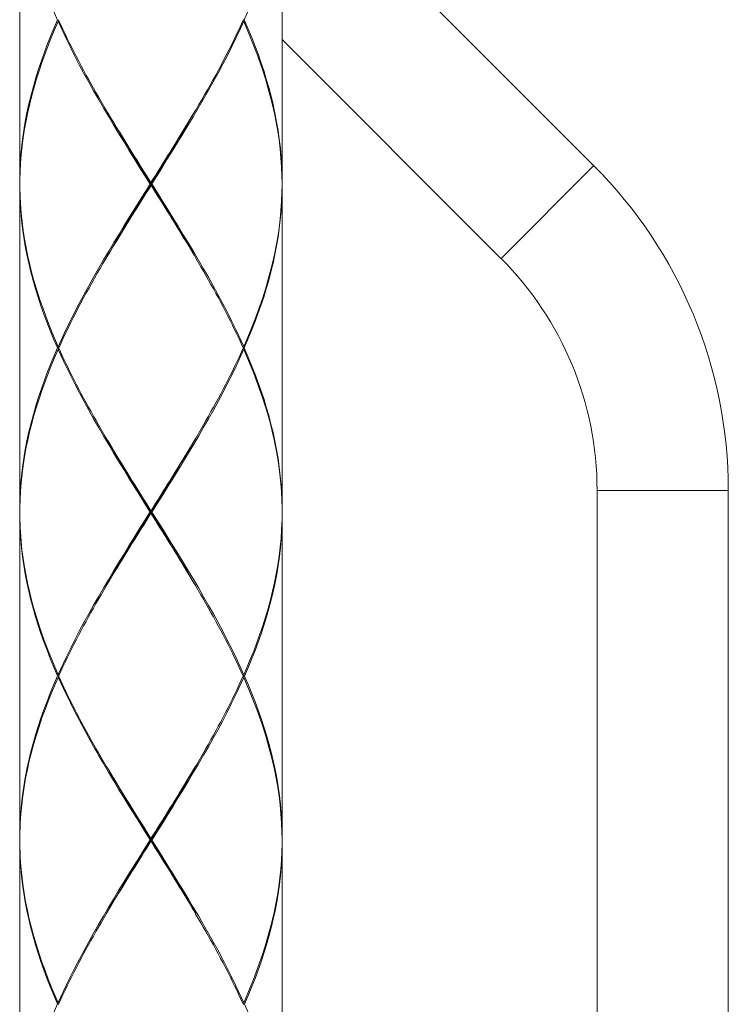
# Model space of a CAD drawing. Units: millimetres. Extents: x 2585 to 3425, y -283 to 905.
# Drawn here: x 3058 to 3085, y 305 to 343 of the extents above; entities that cross this region are included whole.
import ezdxf

# ---------------------------------------------------------------- set-up
doc = ezdxf.new("R2010")
doc.units = ezdxf.units.MM
doc.layers.add('レイヤー 1', color=7, linetype='Continuous')

msp = doc.modelspace()

# ---------------------------------------------------------------- linework, layer by layer
at = {"layer": 'レイヤー 1', "color": 7, "lineweight": 18}
for points in [[(3058.113, 348.719), (3058.113, 336.309)], [(3068.12, 348.716), (3068.12, 336.308)], [(3068.131, 348.831), (3080.003, 336.958)], [(3059.579, 342.462), (3059.612, 342.489)], [(3066.654, 342.464), (3066.621, 342.491)], [(3068.119, 341.765), (3076.465, 333.42)], [(3080.006, 336.96), (3076.467, 333.422)], [(3058.115, 336.433), (3058.113, 336.26)], [(3058.113, 336.26), (3058.115, 336.088)], [(3058.113, 336.209), (3058.113, 323.8)], [(3063.117, 336.208), (3063.117, 336.308)], [(3068.119, 336.308), (3068.12, 336.259)], [(3068.12, 336.26), (3068.119, 336.211)], [(3068.12, 336.207), (3068.12, 323.798)], [(3059.577, 330.054), (3059.61, 330.027)], [(3059.579, 329.952), (3059.612, 329.979)], [(3066.653, 329.954), (3066.621, 329.981)], [(3066.656, 330.052), (3066.623, 330.026)], [(3085.134, 324.575), (3080.131, 324.575)], [(3080.131, 324.573), (3080.131, 215.087)], [(3085.134, 324.576), (3085.134, 215.09)], [(3058.115, 323.922), (3058.113, 323.751)], [(3058.113, 323.751), (3058.115, 323.578)], [(3063.117, 323.698), (3063.117, 323.799)], [(3068.119, 323.921), (3068.12, 323.75)], [(3068.12, 323.75), (3068.119, 323.7)], [(3058.113, 323.699), (3058.113, 311.29)], [(3068.12, 323.697), (3068.12, 311.288)], [(3059.577, 317.545), (3059.61, 317.518)], [(3059.579, 317.443), (3059.612, 317.47)], [(3066.653, 317.445), (3066.621, 317.471)], [(3066.656, 317.543), (3066.623, 317.516)], [(3058.113, 311.24), (3058.113, 311.29)], [(3058.113, 311.19), (3058.113, 311.24)], [(3058.113, 311.19), (3058.113, 298.78)], [(3063.117, 311.189), (3063.117, 311.289)], [(3068.12, 311.24), (3068.119, 311.29)], [(3068.119, 311.067), (3068.12, 311.24)], [(3068.12, 311.188), (3068.12, 298.778)], [(3059.577, 305.034), (3059.61, 305.008)], [(3066.656, 305.033), (3066.623, 305.007)]]:
    msp.add_lwpolyline(points, dxfattribs=at)
for points, knots in [([(3059.556, 342.514), (3059.556, 342.514), (3059.403, 342.867), (3059.403, 342.867), (3058.703, 344.527), (3058.218, 346.272), (3058.129, 348.077), (3058.129, 348.077), (3058.113, 348.719), (3058.113, 348.719)], [0, 0, 0, 0, 1, 1, 1, 2, 2, 2, 3, 3, 3, 3]), ([(3068.119, 348.724), (3068.119, 348.724), (3068.116, 348.452), (3068.116, 348.452), (3068.08, 346.604), (3067.624, 344.816), (3066.927, 343.11), (3066.927, 343.11), (3066.676, 342.519), (3066.676, 342.519)], [0, 0, 0, 0, 1, 1, 1, 2, 2, 2, 3, 3, 3, 3]), ([(3058.111, 336.314), (3058.111, 336.314), (3058.114, 336.585), (3058.114, 336.585), (3058.151, 338.435), (3058.607, 340.223), (3059.304, 341.929), (3059.304, 341.929), (3059.554, 342.519), (3059.554, 342.519)], [0, 0, 0, 0, 1, 1, 1, 2, 2, 2, 3, 3, 3, 3]), ([(3059.601, 342.514), (3059.601, 342.514), (3059.596, 342.514), (3059.596, 342.514), (3059.584, 342.514), (3059.572, 342.514), (3059.56, 342.514), (3059.56, 342.514), (3059.556, 342.514), (3059.556, 342.514)], [0, 0, 0, 0, 1, 1, 1, 2, 2, 2, 3, 3, 3, 3]), ([(3066.631, 342.517), (3066.631, 342.517), (3066.635, 342.517), (3066.635, 342.517), (3066.646, 342.517), (3066.659, 342.517), (3066.67, 342.517), (3066.67, 342.517), (3066.675, 342.517), (3066.675, 342.517)], [0, 0, 0, 0, 1, 1, 1, 2, 2, 2, 3, 3, 3, 3]), ([(3066.676, 342.519), (3066.676, 342.519), (3066.828, 342.165), (3066.828, 342.165), (3067.53, 340.505), (3068.013, 338.762), (3068.103, 336.956), (3068.103, 336.956), (3068.119, 336.314), (3068.119, 336.314)], [0, 0, 0, 0, 1, 1, 1, 2, 2, 2, 3, 3, 3, 3]), ([(3059.579, 342.463), (3059.579, 342.463), (3059.43, 342.118), (3059.43, 342.118), (3058.742, 340.503), (3058.257, 338.812), (3058.141, 337.054), (3058.141, 337.054), (3058.116, 336.43), (3058.116, 336.43)], [0, 0, 0, 0, 1, 1, 1, 2, 2, 2, 3, 3, 3, 3]), ([(3063.085, 336.258), (3063.085, 336.258), (3062.871, 336.598), (3062.871, 336.598), (3061.808, 338.296), (3060.745, 340.007), (3059.877, 341.815), (3059.877, 341.815), (3059.578, 342.464), (3059.578, 342.464)], [0, 0, 0, 0, 1, 1, 1, 2, 2, 2, 3, 3, 3, 3]), ([(3059.608, 342.488), (3059.608, 342.488), (3059.757, 342.162), (3059.757, 342.162), (3060.196, 341.221), (3060.69, 340.309), (3061.213, 339.41), (3061.213, 339.41), (3061.407, 339.078), (3061.407, 339.078)], [0, 0, 0, 0, 1, 1, 1, 2, 2, 2, 3, 3, 3, 3]), ([(3066.652, 342.468), (3066.652, 342.468), (3066.531, 342.196), (3066.531, 342.196), (3065.678, 340.344), (3064.605, 338.593), (3063.525, 336.867), (3063.525, 336.867), (3063.146, 336.263), (3063.146, 336.263)], [0, 0, 0, 0, 1, 1, 1, 2, 2, 2, 3, 3, 3, 3]), ([(3064.824, 339.08), (3064.824, 339.08), (3064.839, 339.103), (3064.839, 339.103), (3065.421, 340.091), (3065.977, 341.098), (3066.462, 342.139), (3066.462, 342.139), (3066.623, 342.489), (3066.623, 342.489)], [0, 0, 0, 0, 1, 1, 1, 2, 2, 2, 3, 3, 3, 3]), ([(3068.118, 336.306), (3068.118, 336.306), (3068.112, 336.574), (3068.112, 336.574), (3068.062, 338.411), (3067.6, 340.182), (3066.903, 341.876), (3066.903, 341.876), (3066.652, 342.461), (3066.652, 342.461)], [0, 0, 0, 0, 1, 1, 1, 2, 2, 2, 3, 3, 3, 3]), ([(3061.409, 339.086), (3061.409, 339.086), (3061.488, 338.95), (3061.488, 338.95), (3061.962, 338.156), (3062.45, 337.371), (3062.942, 336.589), (3062.942, 336.589), (3063.115, 336.314), (3063.115, 336.314)], [0, 0, 0, 0, 1, 1, 1, 2, 2, 2, 3, 3, 3, 3]), ([(3063.117, 336.26), (3063.117, 336.26), (3063.031, 336.4), (3063.031, 336.4), (3062.557, 337.167), (3062.084, 337.934), (3061.627, 338.712), (3061.627, 338.712), (3061.465, 338.987), (3061.465, 338.987)], [0, 0, 0, 0, 1, 1, 1, 2, 2, 2, 3, 3, 3, 3]), ([(3063.115, 336.313), (3063.115, 336.313), (3063.205, 336.454), (3063.205, 336.454), (3063.693, 337.233), (3064.182, 338.013), (3064.655, 338.804), (3064.655, 338.804), (3064.822, 339.085), (3064.822, 339.085)], [0, 0, 0, 0, 1, 1, 1, 2, 2, 2, 3, 3, 3, 3]), ([(3063.115, 336.264), (3063.115, 336.264), (3063.2, 336.404), (3063.2, 336.404), (3063.674, 337.17), (3064.148, 337.938), (3064.605, 338.716), (3064.605, 338.716), (3064.766, 338.992), (3064.766, 338.992)], [0, 0, 0, 0, 1, 1, 1, 2, 2, 2, 3, 3, 3, 3]), ([(3085.134, 324.574), (3085.134, 324.574), (3085.134, 324.574), (3085.134, 324.574), (3085.134, 329.219), (3083.29, 333.674), (3080.004, 336.958)], [0, 0, 0, 0, 1, 1, 1, 2, 2, 2, 2]), ([(3059.555, 330.005), (3059.555, 330.005), (3059.402, 330.358), (3059.402, 330.358), (3058.702, 332.018), (3058.217, 333.763), (3058.129, 335.569), (3058.129, 335.569), (3058.112, 336.21), (3058.112, 336.21)], [0, 0, 0, 0, 1, 1, 1, 2, 2, 2, 3, 3, 3, 3]), ([(3059.578, 330.053), (3059.578, 330.053), (3059.7, 330.324), (3059.7, 330.324), (3060.554, 332.178), (3061.625, 333.926), (3062.706, 335.653), (3062.706, 335.653), (3063.085, 336.258), (3063.085, 336.258)], [0, 0, 0, 0, 1, 1, 1, 2, 2, 2, 3, 3, 3, 3]), ([(3063.12, 336.208), (3063.12, 336.208), (3063.031, 336.067), (3063.031, 336.067), (3062.542, 335.287), (3062.052, 334.507), (3061.58, 333.717), (3061.58, 333.717), (3061.414, 333.436), (3061.414, 333.436)], [0, 0, 0, 0, 1, 1, 1, 2, 2, 2, 3, 3, 3, 3]), ([(3061.464, 333.533), (3061.464, 333.533), (3061.542, 333.665), (3061.542, 333.665), (3061.999, 334.447), (3062.473, 335.217), (3062.948, 335.988), (3062.948, 335.988), (3063.116, 336.26), (3063.116, 336.26)], [0, 0, 0, 0, 1, 1, 1, 2, 2, 2, 3, 3, 3, 3]), ([(3064.77, 333.539), (3064.77, 333.539), (3064.692, 333.671), (3064.692, 333.671), (3064.235, 334.453), (3063.762, 335.225), (3063.286, 335.994), (3063.286, 335.994), (3063.118, 336.266), (3063.118, 336.266)], [0, 0, 0, 0, 1, 1, 1, 2, 2, 2, 3, 3, 3, 3]), ([(3064.826, 333.444), (3064.826, 333.444), (3064.746, 333.579), (3064.746, 333.579), (3064.274, 334.373), (3063.783, 335.158), (3063.292, 335.939), (3063.292, 335.939), (3063.119, 336.215), (3063.119, 336.215)], [0, 0, 0, 0, 1, 1, 1, 2, 2, 2, 3, 3, 3, 3]), ([(3063.146, 336.263), (3063.146, 336.263), (3063.36, 335.922), (3063.36, 335.922), (3064.423, 334.225), (3065.487, 332.513), (3066.354, 330.706), (3066.354, 330.706), (3066.652, 330.058), (3066.652, 330.058)], [0, 0, 0, 0, 1, 1, 1, 2, 2, 2, 3, 3, 3, 3]), ([(3068.118, 336.207), (3068.118, 336.207), (3068.112, 335.938), (3068.112, 335.938), (3068.062, 334.104), (3067.599, 332.329), (3066.903, 330.638), (3066.903, 330.638), (3066.652, 330.052), (3066.652, 330.052)], [0, 0, 0, 0, 1, 1, 1, 2, 2, 2, 3, 3, 3, 3]), ([(3066.675, 330.008), (3066.675, 330.008), (3066.827, 330.361), (3066.827, 330.361), (3067.529, 332.022), (3068.012, 333.765), (3068.102, 335.571), (3068.102, 335.571), (3068.119, 336.212), (3068.119, 336.212)], [0, 0, 0, 0, 1, 1, 1, 2, 2, 2, 3, 3, 3, 3]), ([(3058.116, 336.085), (3058.116, 336.085), (3058.123, 335.822), (3058.123, 335.822), (3058.19, 334.023), (3058.65, 332.286), (3059.334, 330.627), (3059.334, 330.627), (3059.579, 330.052), (3059.579, 330.052)], [0, 0, 0, 0, 1, 1, 1, 2, 2, 2, 3, 3, 3, 3]), ([(3061.411, 333.436), (3061.411, 333.436), (3061.395, 333.411), (3061.395, 333.411), (3060.813, 332.424), (3060.258, 331.416), (3059.771, 330.376), (3059.771, 330.376), (3059.611, 330.025), (3059.611, 330.025)], [0, 0, 0, 0, 1, 1, 1, 2, 2, 2, 3, 3, 3, 3]), ([(3066.623, 330.025), (3066.623, 330.025), (3066.475, 330.35), (3066.475, 330.35), (3066.037, 331.29), (3065.54, 332.206), (3065.02, 333.102), (3065.02, 333.102), (3064.824, 333.436), (3064.824, 333.436)], [0, 0, 0, 0, 1, 1, 1, 2, 2, 2, 3, 3, 3, 3]), ([(3080.13, 324.575), (3080.13, 324.575), (3080.13, 324.575), (3080.13, 324.575), (3080.13, 327.892), (3078.812, 331.075), (3076.466, 333.421)], [0, 0, 0, 0, 1, 1, 1, 2, 2, 2, 2]), ([(3058.111, 323.805), (3058.111, 323.805), (3058.114, 324.076), (3058.114, 324.076), (3058.151, 325.925), (3058.607, 327.713), (3059.304, 329.419), (3059.304, 329.419), (3059.554, 330.009), (3059.554, 330.009)], [0, 0, 0, 0, 1, 1, 1, 2, 2, 2, 3, 3, 3, 3]), ([(3059.577, 329.952), (3059.577, 329.952), (3059.427, 329.608), (3059.427, 329.608), (3058.74, 327.992), (3058.254, 326.302), (3058.139, 324.544), (3058.139, 324.544), (3058.113, 323.919), (3058.113, 323.919)], [0, 0, 0, 0, 1, 1, 1, 2, 2, 2, 3, 3, 3, 3]), ([(3059.597, 330.008), (3059.597, 330.008), (3059.593, 330.008), (3059.593, 330.008), (3059.582, 330.008), (3059.57, 330.008), (3059.558, 330.008), (3059.558, 330.008), (3059.553, 330.008), (3059.553, 330.008)], [0, 0, 0, 0, 1, 1, 1, 2, 2, 2, 3, 3, 3, 3]), ([(3063.088, 323.748), (3063.088, 323.748), (3062.875, 324.088), (3062.875, 324.088), (3061.812, 325.786), (3060.748, 327.497), (3059.881, 329.305), (3059.881, 329.305), (3059.582, 329.953), (3059.582, 329.953)], [0, 0, 0, 0, 1, 1, 1, 2, 2, 2, 3, 3, 3, 3]), ([(3059.612, 329.978), (3059.612, 329.978), (3059.76, 329.652), (3059.76, 329.652), (3060.2, 328.711), (3060.694, 327.799), (3061.216, 326.9), (3061.216, 326.9), (3061.412, 326.568), (3061.412, 326.568)], [0, 0, 0, 0, 1, 1, 1, 2, 2, 2, 3, 3, 3, 3]), ([(3063.152, 323.749), (3063.152, 323.749), (3063.366, 324.089), (3063.366, 324.089), (3064.429, 325.786), (3065.493, 327.498), (3066.36, 329.306), (3066.36, 329.306), (3066.659, 329.954), (3066.659, 329.954)], [0, 0, 0, 0, 1, 1, 1, 2, 2, 2, 3, 3, 3, 3]), ([(3066.623, 329.978), (3066.623, 329.978), (3066.475, 329.652), (3066.475, 329.652), (3066.037, 328.713), (3065.54, 327.798), (3065.02, 326.9), (3065.02, 326.9), (3064.824, 326.568), (3064.824, 326.568)], [0, 0, 0, 0, 1, 1, 1, 2, 2, 2, 3, 3, 3, 3]), ([(3066.632, 330.004), (3066.632, 330.004), (3066.636, 330.004), (3066.636, 330.004), (3066.647, 330.004), (3066.66, 330.004), (3066.671, 330.004), (3066.671, 330.004), (3066.676, 330.004), (3066.676, 330.004)], [0, 0, 0, 0, 1, 1, 1, 2, 2, 2, 3, 3, 3, 3]), ([(3068.119, 323.919), (3068.119, 323.919), (3068.112, 324.182), (3068.112, 324.182), (3068.044, 325.984), (3067.587, 327.717), (3066.901, 329.377), (3066.901, 329.377), (3066.655, 329.952), (3066.655, 329.952)], [0, 0, 0, 0, 1, 1, 1, 2, 2, 2, 3, 3, 3, 3]), ([(3066.675, 330.008), (3066.675, 330.008), (3066.827, 329.654), (3066.827, 329.654), (3067.529, 327.994), (3068.012, 326.251), (3068.102, 324.444), (3068.102, 324.444), (3068.119, 323.803), (3068.119, 323.803)], [0, 0, 0, 0, 1, 1, 1, 2, 2, 2, 3, 3, 3, 3]), ([(3061.41, 326.569), (3061.41, 326.569), (3061.489, 326.435), (3061.489, 326.435), (3061.962, 325.64), (3062.451, 324.856), (3062.943, 324.073), (3062.943, 324.073), (3063.116, 323.798), (3063.116, 323.798)], [0, 0, 0, 0, 1, 1, 1, 2, 2, 2, 3, 3, 3, 3]), ([(3063.12, 323.747), (3063.12, 323.747), (3063.035, 323.887), (3063.035, 323.887), (3062.56, 324.652), (3062.087, 325.422), (3061.631, 326.199), (3061.631, 326.199), (3061.469, 326.474), (3061.469, 326.474)], [0, 0, 0, 0, 1, 1, 1, 2, 2, 2, 3, 3, 3, 3]), ([(3063.117, 323.755), (3063.117, 323.755), (3063.203, 323.894), (3063.203, 323.894), (3063.676, 324.661), (3064.149, 325.429), (3064.607, 326.206), (3064.607, 326.206), (3064.768, 326.482), (3064.768, 326.482)], [0, 0, 0, 0, 1, 1, 1, 2, 2, 2, 3, 3, 3, 3]), ([(3064.828, 326.57), (3064.828, 326.57), (3064.747, 326.435), (3064.747, 326.435), (3064.275, 325.639), (3063.785, 324.857), (3063.294, 324.074), (3063.294, 324.074), (3063.121, 323.798), (3063.121, 323.798)], [0, 0, 0, 0, 1, 1, 1, 2, 2, 2, 3, 3, 3, 3]), ([(3063.085, 323.751), (3063.085, 323.751), (3062.872, 323.409), (3062.872, 323.409), (3061.808, 321.712), (3060.745, 320.001), (3059.877, 318.194), (3059.877, 318.194), (3059.578, 317.546), (3059.578, 317.546)], [0, 0, 0, 0, 1, 1, 1, 2, 2, 2, 3, 3, 3, 3]), ([(3061.464, 321.024), (3061.464, 321.024), (3061.542, 321.157), (3061.542, 321.157), (3061.999, 321.938), (3062.473, 322.709), (3062.948, 323.48), (3062.948, 323.48), (3063.116, 323.752), (3063.116, 323.752)], [0, 0, 0, 0, 1, 1, 1, 2, 2, 2, 3, 3, 3, 3]), ([(3064.767, 321.021), (3064.767, 321.021), (3064.69, 321.154), (3064.69, 321.154), (3064.232, 321.935), (3063.76, 322.707), (3063.284, 323.477), (3063.284, 323.477), (3063.116, 323.749), (3063.116, 323.749)], [0, 0, 0, 0, 1, 1, 1, 2, 2, 2, 3, 3, 3, 3]), ([(3063.152, 323.749), (3063.152, 323.749), (3063.366, 323.408), (3063.366, 323.408), (3064.429, 321.711), (3065.493, 319.999), (3066.36, 318.192), (3066.36, 318.192), (3066.659, 317.544), (3066.659, 317.544)], [0, 0, 0, 0, 1, 1, 1, 2, 2, 2, 3, 3, 3, 3]), ([(3058.113, 323.575), (3058.113, 323.575), (3058.12, 323.312), (3058.12, 323.312), (3058.187, 321.513), (3058.647, 319.775), (3059.331, 318.117), (3059.331, 318.117), (3059.577, 317.542), (3059.577, 317.542)], [0, 0, 0, 0, 1, 1, 1, 2, 2, 2, 3, 3, 3, 3]), ([(3059.558, 317.501), (3059.558, 317.501), (3059.405, 317.854), (3059.405, 317.854), (3058.704, 319.513), (3058.22, 321.259), (3058.131, 323.065), (3058.131, 323.065), (3058.115, 323.705), (3058.115, 323.705)], [0, 0, 0, 0, 1, 1, 1, 2, 2, 2, 3, 3, 3, 3]), ([(3061.411, 320.929), (3061.411, 320.929), (3061.49, 321.064), (3061.49, 321.064), (3061.962, 321.858), (3062.451, 322.642), (3062.944, 323.424), (3062.944, 323.424), (3063.117, 323.7), (3063.117, 323.7)], [0, 0, 0, 0, 1, 1, 1, 2, 2, 2, 3, 3, 3, 3]), ([(3064.823, 320.928), (3064.823, 320.928), (3064.742, 321.063), (3064.742, 321.063), (3064.272, 321.857), (3063.78, 322.64), (3063.29, 323.423), (3063.29, 323.423), (3063.117, 323.699), (3063.117, 323.699)], [0, 0, 0, 0, 1, 1, 1, 2, 2, 2, 3, 3, 3, 3]), ([(3068.12, 323.697), (3068.12, 323.697), (3068.115, 323.428), (3068.115, 323.428), (3068.065, 321.594), (3067.601, 319.819), (3066.906, 318.128), (3066.906, 318.128), (3066.655, 317.542), (3066.655, 317.542)], [0, 0, 0, 0, 1, 1, 1, 2, 2, 2, 3, 3, 3, 3]), ([(3066.68, 317.492), (3066.68, 317.492), (3066.832, 317.845), (3066.832, 317.845), (3067.534, 319.506), (3068.019, 321.249), (3068.107, 323.056), (3068.107, 323.056), (3068.124, 323.697), (3068.124, 323.697)], [0, 0, 0, 0, 1, 1, 1, 2, 2, 2, 3, 3, 3, 3]), ([(3059.609, 317.515), (3059.609, 317.515), (3059.758, 317.84), (3059.758, 317.84), (3060.197, 318.782), (3060.691, 319.694), (3061.214, 320.593), (3061.214, 320.593), (3061.409, 320.926), (3061.409, 320.926)], [0, 0, 0, 0, 1, 1, 1, 2, 2, 2, 3, 3, 3, 3]), ([(3066.621, 317.515), (3066.621, 317.515), (3066.473, 317.84), (3066.473, 317.84), (3066.035, 318.781), (3065.537, 319.696), (3065.017, 320.593), (3065.017, 320.593), (3064.822, 320.926), (3064.822, 320.926)], [0, 0, 0, 0, 1, 1, 1, 2, 2, 2, 3, 3, 3, 3]), ([(3058.11, 311.286), (3058.11, 311.286), (3058.116, 311.554), (3058.116, 311.554), (3058.166, 313.393), (3058.628, 315.161), (3059.326, 316.855), (3059.326, 316.855), (3059.576, 317.441), (3059.576, 317.441)], [0, 0, 0, 0, 1, 1, 1, 2, 2, 2, 3, 3, 3, 3]), ([(3059.558, 317.501), (3059.558, 317.501), (3059.405, 317.147), (3059.405, 317.147), (3058.704, 315.488), (3058.22, 313.743), (3058.131, 311.937), (3058.131, 311.937), (3058.115, 311.296), (3058.115, 311.296)], [0, 0, 0, 0, 1, 1, 1, 2, 2, 2, 3, 3, 3, 3]), ([(3059.6, 317.5), (3059.6, 317.5), (3059.595, 317.5), (3059.595, 317.5), (3059.584, 317.5), (3059.571, 317.5), (3059.559, 317.5), (3059.559, 317.5), (3059.555, 317.5), (3059.555, 317.5)], [0, 0, 0, 0, 1, 1, 1, 2, 2, 2, 3, 3, 3, 3]), ([(3063.086, 311.246), (3063.086, 311.246), (3062.874, 311.586), (3062.874, 311.586), (3061.81, 313.284), (3060.747, 314.993), (3059.879, 316.803), (3059.879, 316.803), (3059.58, 317.451), (3059.58, 317.451)], [0, 0, 0, 0, 1, 1, 1, 2, 2, 2, 3, 3, 3, 3]), ([(3059.609, 317.469), (3059.609, 317.469), (3059.758, 317.143), (3059.758, 317.143), (3060.197, 316.201), (3060.691, 315.29), (3061.214, 314.391), (3061.214, 314.391), (3061.409, 314.058), (3061.409, 314.058)], [0, 0, 0, 0, 1, 1, 1, 2, 2, 2, 3, 3, 3, 3]), ([(3063.151, 311.237), (3063.151, 311.237), (3063.365, 311.577), (3063.365, 311.577), (3064.429, 313.275), (3065.491, 314.986), (3066.359, 316.794), (3066.359, 316.794), (3066.658, 317.441), (3066.658, 317.441)], [0, 0, 0, 0, 1, 1, 1, 2, 2, 2, 3, 3, 3, 3]), ([(3066.621, 317.469), (3066.621, 317.469), (3066.473, 317.143), (3066.473, 317.143), (3066.035, 316.203), (3065.537, 315.288), (3065.017, 314.391), (3065.017, 314.391), (3064.822, 314.058), (3064.822, 314.058)], [0, 0, 0, 0, 1, 1, 1, 2, 2, 2, 3, 3, 3, 3]), ([(3066.636, 317.494), (3066.636, 317.494), (3066.64, 317.494), (3066.64, 317.494), (3066.651, 317.494), (3066.664, 317.494), (3066.676, 317.494), (3066.676, 317.494), (3066.68, 317.494), (3066.68, 317.494)], [0, 0, 0, 0, 1, 1, 1, 2, 2, 2, 3, 3, 3, 3]), ([(3068.119, 311.287), (3068.119, 311.287), (3068.113, 311.555), (3068.113, 311.555), (3068.063, 313.392), (3067.6, 315.163), (3066.904, 316.856), (3066.904, 316.856), (3066.653, 317.442), (3066.653, 317.442)], [0, 0, 0, 0, 1, 1, 1, 2, 2, 2, 3, 3, 3, 3]), ([(3066.68, 317.492), (3066.68, 317.492), (3066.832, 317.139), (3066.832, 317.139), (3067.534, 315.479), (3068.019, 313.736), (3068.107, 311.929), (3068.107, 311.929), (3068.124, 311.287), (3068.124, 311.287)], [0, 0, 0, 0, 1, 1, 1, 2, 2, 2, 3, 3, 3, 3]), ([(3061.414, 314.061), (3061.414, 314.061), (3061.494, 313.926), (3061.494, 313.926), (3061.967, 313.131), (3062.456, 312.348), (3062.948, 311.565), (3062.948, 311.565), (3063.12, 311.289), (3063.12, 311.289)], [0, 0, 0, 0, 1, 1, 1, 2, 2, 2, 3, 3, 3, 3]), ([(3063.12, 311.238), (3063.12, 311.238), (3063.035, 311.377), (3063.035, 311.377), (3062.56, 312.143), (3062.087, 312.913), (3061.631, 313.689), (3061.631, 313.689), (3061.469, 313.965), (3061.469, 313.965)], [0, 0, 0, 0, 1, 1, 1, 2, 2, 2, 3, 3, 3, 3]), ([(3064.823, 314.062), (3064.823, 314.062), (3064.742, 313.927), (3064.742, 313.927), (3064.271, 313.131), (3063.78, 312.349), (3063.29, 311.565), (3063.29, 311.565), (3063.117, 311.29), (3063.117, 311.29)], [0, 0, 0, 0, 1, 1, 1, 2, 2, 2, 3, 3, 3, 3]), ([(3063.12, 311.24), (3063.12, 311.24), (3063.206, 311.378), (3063.206, 311.378), (3063.68, 312.145), (3064.153, 312.913), (3064.61, 313.691), (3064.61, 313.691), (3064.772, 313.967), (3064.772, 313.967)], [0, 0, 0, 0, 1, 1, 1, 2, 2, 2, 3, 3, 3, 3]), ([(3058.11, 311.187), (3058.11, 311.187), (3058.116, 310.918), (3058.116, 310.918), (3058.166, 309.082), (3058.628, 307.311), (3059.326, 305.618), (3059.326, 305.618), (3059.576, 305.032), (3059.576, 305.032)], [0, 0, 0, 0, 1, 1, 1, 2, 2, 2, 3, 3, 3, 3]), ([(3059.555, 304.987), (3059.555, 304.987), (3059.402, 305.341), (3059.402, 305.341), (3058.702, 307), (3058.217, 308.746), (3058.129, 310.552), (3058.129, 310.552), (3058.112, 311.192), (3058.112, 311.192)], [0, 0, 0, 0, 1, 1, 1, 2, 2, 2, 3, 3, 3, 3]), ([(3063.086, 311.246), (3063.086, 311.246), (3062.874, 310.905), (3062.874, 310.905), (3061.81, 309.208), (3060.746, 307.497), (3059.879, 305.689), (3059.879, 305.689), (3059.58, 305.041), (3059.58, 305.041)], [0, 0, 0, 0, 1, 1, 1, 2, 2, 2, 3, 3, 3, 3]), ([(3061.41, 308.421), (3061.41, 308.421), (3061.489, 308.556), (3061.489, 308.556), (3061.962, 309.35), (3062.45, 310.134), (3062.943, 310.916), (3062.943, 310.916), (3063.116, 311.192), (3063.116, 311.192)], [0, 0, 0, 0, 1, 1, 1, 2, 2, 2, 3, 3, 3, 3]), ([(3061.465, 308.515), (3061.465, 308.515), (3061.543, 308.648), (3061.543, 308.648), (3062, 309.429), (3062.474, 310.201), (3062.949, 310.971), (3062.949, 310.971), (3063.117, 311.243), (3063.117, 311.243)], [0, 0, 0, 0, 1, 1, 1, 2, 2, 2, 3, 3, 3, 3]), ([(3064.772, 308.511), (3064.772, 308.511), (3064.694, 308.644), (3064.694, 308.644), (3064.236, 309.425), (3063.764, 310.197), (3063.288, 310.967), (3063.288, 310.967), (3063.12, 311.239), (3063.12, 311.239)], [0, 0, 0, 0, 1, 1, 1, 2, 2, 2, 3, 3, 3, 3]), ([(3064.828, 308.417), (3064.828, 308.417), (3064.747, 308.552), (3064.747, 308.552), (3064.276, 309.346), (3063.785, 310.13), (3063.294, 310.912), (3063.294, 310.912), (3063.121, 311.188), (3063.121, 311.188)], [0, 0, 0, 0, 1, 1, 1, 2, 2, 2, 3, 3, 3, 3]), ([(3063.151, 311.237), (3063.151, 311.237), (3063.365, 310.896), (3063.365, 310.896), (3064.429, 309.199), (3065.492, 307.487), (3066.359, 305.68), (3066.359, 305.68), (3066.658, 305.032), (3066.658, 305.032)], [0, 0, 0, 0, 1, 1, 1, 2, 2, 2, 3, 3, 3, 3]), ([(3068.118, 311.065), (3068.118, 311.065), (3068.11, 310.803), (3068.11, 310.803), (3068.043, 309), (3067.585, 307.269), (3066.9, 305.607), (3066.9, 305.607), (3066.653, 305.033), (3066.653, 305.033)], [0, 0, 0, 0, 1, 1, 1, 2, 2, 2, 3, 3, 3, 3]), ([(3066.68, 304.983), (3066.68, 304.983), (3066.832, 305.336), (3066.832, 305.336), (3067.534, 306.996), (3068.019, 308.74), (3068.107, 310.547), (3068.107, 310.547), (3068.124, 311.187), (3068.124, 311.187)], [0, 0, 0, 0, 1, 1, 1, 2, 2, 2, 3, 3, 3, 3]), ([(3059.608, 305.005), (3059.608, 305.005), (3059.757, 305.33), (3059.757, 305.33), (3060.195, 306.271), (3060.69, 307.184), (3061.213, 308.082), (3061.213, 308.082), (3061.407, 308.416), (3061.407, 308.416)], [0, 0, 0, 0, 1, 1, 1, 2, 2, 2, 3, 3, 3, 3]), ([(3066.62, 305.005), (3066.62, 305.005), (3066.471, 305.33), (3066.471, 305.33), (3066.033, 306.27), (3065.536, 307.186), (3065.016, 308.082), (3065.016, 308.082), (3064.821, 308.416), (3064.821, 308.416)], [0, 0, 0, 0, 1, 1, 1, 2, 2, 2, 3, 3, 3, 3]), ([(3059.555, 304.987), (3059.555, 304.987), (3059.402, 304.634), (3059.402, 304.634), (3058.702, 302.975), (3058.217, 301.23), (3058.129, 299.424), (3058.129, 299.424), (3058.112, 298.783), (3058.112, 298.783)], [0, 0, 0, 0, 1, 1, 1, 2, 2, 2, 3, 3, 3, 3]), ([(3059.605, 304.983), (3059.605, 304.983), (3059.601, 304.983), (3059.601, 304.983), (3059.589, 304.983), (3059.577, 304.983), (3059.565, 304.983), (3059.565, 304.983), (3059.561, 304.983), (3059.561, 304.983)], [0, 0, 0, 0, 1, 1, 1, 2, 2, 2, 3, 3, 3, 3]), ([(3066.633, 304.983), (3066.633, 304.983), (3066.637, 304.983), (3066.637, 304.983), (3066.648, 304.983), (3066.661, 304.983), (3066.672, 304.983), (3066.672, 304.983), (3066.676, 304.983), (3066.676, 304.983)], [0, 0, 0, 0, 1, 1, 1, 2, 2, 2, 3, 3, 3, 3]), ([(3066.68, 304.983), (3066.68, 304.983), (3066.832, 304.629), (3066.832, 304.629), (3067.533, 302.969), (3068.019, 301.225), (3068.107, 299.419), (3068.107, 299.419), (3068.124, 298.777), (3068.124, 298.777)], [0, 0, 0, 0, 1, 1, 1, 2, 2, 2, 3, 3, 3, 3])]:
    msp.add_open_spline(points, degree=3, knots=knots, dxfattribs=at)

doc.saveas('drawing.dxf')
